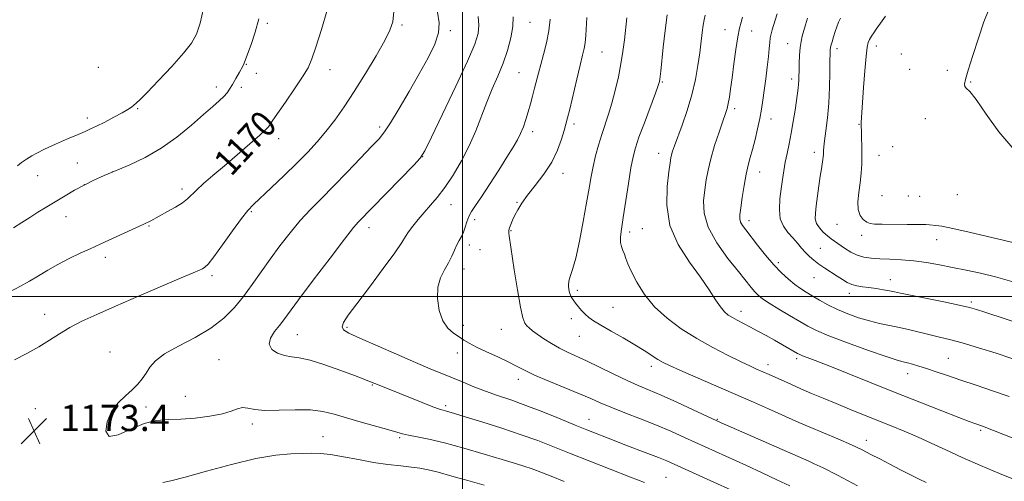
# Model space of a CAD drawing. Extents: x 2197300 to 2200200, y 322300 to 325200.
# Drawn here: x 2198865 to 2199165, y 322944 to 323084 of the extents above; entities that cross this region are included whole.
import ezdxf
from ezdxf.enums import TextEntityAlignment as Align

# ---------------------------------------------------------------- set-up
doc = ezdxf.new("R2010")
doc.units = 0
doc.header["$MEASUREMENT"] = 0
for name, color, linetype, lineweight in [('32000', 7, 'Continuous', 0), ('DTM SPOT ELEVATION', 2, 'Continuous', 13), ('INDEX CONTOUR', 41, 'Continuous', 13), ('INDEX CONTOUR LABEL', 244, 'Continuous', 0), ('INTERMEDIATE CONTOUR', 44, 'Continuous', 0), ('SPOT ELEVATION', 7, 'Continuous', 0)]:
    doc.layers.add(name, color=color, linetype=linetype, lineweight=lineweight)
doc.styles.add('Style-ITALICS', font='ITALICS.shx')

# ---------------------------------------------------------------- blocks, each defined once
blk = doc.blocks.new('SPOT')
at = {"layer": 'SPOT ELEVATION'}
for p, q in [((-3.91, -3.91), (3.82, 3.81)), ((-1.65, 3.77), (1.72, -3.93))]:
    blk.add_line(p, q, dxfattribs=at)

msp = doc.modelspace()

# ---------------------------------------------------------------- linework, layer by layer
at = {"layer": '32000', "flags": 128}
for points in [[(2199000, 322500), (2199000, 325000)], [(2197500, 323000), (2200000, 323000)]]:
    msp.add_lwpolyline(points, dxfattribs=at)
at = {"layer": 'DTM SPOT ELEVATION'}
for p in [(2198940.52, 323083.21, 1168.25), (2198981.57, 323082.76, 1172.26), (2199020.61, 323083.52, 1178.84), (2198996.31, 323081.02, 1174.25), (2199080.07, 323081.26, 1189.22), (2199088.17, 323080.86, 1190.8), (2199099.1, 323077.09, 1193.2), (2199042.54, 323074.54, 1182.94), (2199114.18, 323075.54, 1196.46), (2199126.1, 323076.36, 1198.51), (2199133.73, 323073.85, 1199.72), (2198934.2, 323070.74, 1168.08), (2198889.02, 323069.82, 1164.59), (2198937.19, 323068.02, 1168.53), (2198959.65, 323069.1, 1170.64), (2199017.24, 323068.24, 1179.02), (2199136.27, 323069.27, 1200.48), (2199147.74, 323068.91, 1201.53), (2199060.96, 323065.4, 1186.14), (2199100.39, 323066.3, 1193.54), (2199154.88, 323065.31, 1202.15), (2198924.98, 323063.79, 1167.53), (2198932.66, 323063.72, 1168.33), (2198901.09, 323057.22, 1166.14), (2199083.02, 323057.23, 1190.39), (2198885.68, 323054.38, 1165.51), (2199034.01, 323052.6, 1182.39), (2199094.07, 323054.06, 1192.64), (2199120.88, 323052.47, 1197.9), (2199141.04, 323054.21, 1201.19), (2198974.77, 323051.61, 1173.64), (2199021.44, 323050.25, 1180.47), (2198943.97, 323048.05, 1170.56), (2199059.85, 323043.61, 1187.35), (2199107.25, 323043.9, 1195.52), (2199131.11, 323045.69, 1199.66), (2198882.69, 323040.7, 1167.13), (2198987.85, 323042.57, 1176.02), (2199127, 323042.98, 1198.86), (2198893.37, 323037.95, 1168), (2199030.7, 323037.5, 1182.54), (2199090.56, 323037.91, 1192.71), (2198870.58, 323036.86, 1166.73), (2198884.78, 323034.08, 1168.02), (2198914.6, 323032.73, 1169.61), (2199016.69, 323028.66, 1181.91), (2199127.82, 323030.72, 1199.12), (2199135.91, 323030.58, 1199.16), (2199139.34, 323030.56, 1199.26), (2199150.83, 323030.98, 1199.39), (2198935.66, 323025.81, 1172.17), (2198996.52, 323028, 1178.72), (2198879.17, 323024.35, 1168.73), (2199003.78, 323023.4, 1180.52), (2199087.31, 323023.09, 1192.51), (2198904.48, 323021.5, 1170.12), (2198971.51, 323021, 1176.54), (2199014.83, 323020.07, 1182.1), (2199050.96, 323019.69, 1186.43), (2199054.8, 323020.66, 1187.03), (2199114.19, 323021.99, 1197.25), (2199121.72, 323018.64, 1197.55), (2199144.48, 323017.34, 1197.37), (2199002.09, 323015.67, 1180.49), (2199005.37, 323014.28, 1180.88), (2199109.1, 323014.63, 1194.89), (2198891.2, 323011.95, 1170.45), (2199000.5, 323008.42, 1180.6), (2199096.31, 323010.32, 1192.39), (2198923.69, 323006.37, 1172.31), (2199107.18, 323005.73, 1193.15), (2199130.41, 323005.11, 1194.64), (2199035.05, 323001.91, 1184.34), (2199117.92, 323001, 1193.49), (2199045.92, 322996.65, 1184.92), (2199084.88, 322995.47, 1188.55), (2199155.1, 322998.34, 1194.31), (2198872.71, 322994.53, 1171.32), (2199033.17, 322993.22, 1183.55), (2198964.82, 322990.58, 1178.25), (2199000.29, 322991.16, 1180.43), (2199011.86, 322989.94, 1181.15), (2198949.74, 322988.37, 1176.85), (2199035.63, 322987.84, 1183.16), (2198892.66, 322983.07, 1173.28), (2198925.82, 322980.72, 1174.98), (2198998.46, 322982.81, 1179.46), (2199101.84, 322981.08, 1187.66), (2199148.06, 322981.12, 1190.92), (2199057.58, 322978.72, 1183.52), (2199093.11, 322979.18, 1186.53), (2199017, 322974.74, 1179.45), (2199135.64, 322976.52, 1189.37), (2198972.56, 322973.05, 1175.88), (2198915.6, 322969.55, 1174.77), (2198869.91, 322965.79, 1173.33), (2198903.62, 322966.29, 1174.34), (2198994.93, 322966.68, 1176.32), (2199038.54, 322962.58, 1178.76), (2199077.7, 322962.55, 1182.1), (2198935.95, 322961.14, 1173.58), (2198957.54, 322957.23, 1172.85), (2198980.93, 322956.96, 1173.76), (2199157.9, 322959.25, 1187.76), (2199123.14, 322956.13, 1184.6), (2199062.03, 322944.84, 1176.92)]:
    msp.add_point(p, dxfattribs=at)
at = {"layer": 'INDEX CONTOUR', "flags": 128}
for points, elevation in [([(2198958.794, 323087.238), (2198957.023, 323081.3411), (2198955.387, 323076.027), (2198954.163, 323072.374), (2198952.986, 323069.709), (2198951.329, 323066.921), (2198948.8719, 323063.237), (2198946.105, 323059.235), (2198942.261, 323053.711), (2198941.528, 323052.621), (2198941.18, 323052.076), (2198940.84, 323051.603), (2198940.037, 323050.765), (2198938.271, 323049.14), (2198935.241, 323046.469), (2198931.422, 323043.159), (2198927.483, 323039.785), (2198923.995, 323036.827), (2198921.132, 323034.379), (2198918.967, 323032.441), (2198916.234, 323029.7681), (2198914.72, 323028.585), (2198912.58, 323027.248), (2198910.133, 323025.875), (2198905.016, 323023.095)], 1170), ([(2199026.792, 323084.49), (2199026.3371, 323080.9101), (2199025.601, 323077.269), (2199024.719, 323073.783), (2199023.865, 323070.655), (2199023.168, 323068.014), (2199022.018, 323063.444), (2199021.407, 323061.088), (2199020.747, 323058.657), (2199020.0541, 323056.243), (2199019.337, 323053.924), (2199018.573, 323051.732), (2199017.732, 323049.685), (2199016.753, 323047.7229), (2199015.445, 323045.4689), (2199013.582, 323042.467), (2199011.069, 323038.479), (2199008.304, 323034.15), (2199005.814, 323030.344), (2199004.003, 323027.689), (2199002.793, 323025.88), (2199001.982, 323024.377), (2199001.386, 323022.761), (2199000.882, 323021.095), (2199000.362, 323019.566), (2198999.743, 323018.288), (2198999.049, 323017.1031), (2198998.325, 323015.781), (2198997.594, 323014.149), (2198996.775, 323012.258), (2198995.758, 323010.219), (2198994.513, 323008.084), (2198993.314, 323005.685), (2198992.512, 323002.798), (2198992.383, 322999.3329), (2198992.912, 322995.7351), (2198994.007, 322992.584), (2198995.549, 322990.313), (2198997.299, 322988.771), (2198998.992, 322987.6611), (2199000.48, 322986.71), (2199002.097, 322985.735), (2199004.297, 322984.578), (2199007.351, 322983.142), (2199010.793, 322981.57), (2199013.975, 322980.067), (2199016.492, 322978.762), (2199018.905, 322977.491), (2199022.017, 322976.014), (2199026.341, 322974.181), (2199035.69, 322970.377), (2199039.111, 322968.908), (2199042.025, 322967.622), (2199045.279, 322966.248), (2199049.4799, 322964.586), (2199054.2851, 322962.718), (2199059.11, 322960.793), (2199063.526, 322958.922), (2199067.718, 322957.052), (2199086.55, 322948.477), (2199091.349, 322946.262), (2199095.807, 322944.164), (2199099.743, 322942.251)], 1180), ([(2199085.338, 323085.086), (2199084.929, 323083.64), (2199084.471, 323081.792), (2199083.95, 323079.082), (2199083.362, 323075.254), (2199082.759, 323070.864), (2199082.202, 323066.667), (2199081.739, 323063.272), (2199081.353, 323060.688), (2199081.011, 323058.774), (2199080.659, 323057.307), (2199080.163, 323055.742), (2199079.37, 323053.45), (2199078.2, 323050.027), (2199076.874, 323045.958), (2199075.689, 323041.9539), (2199074.864, 323038.542), (2199074.315, 323035.5211), (2199073.877, 323032.509), (2199073.511, 323029.1739), (2199073.663, 323025.393), (2199074.9, 323021.094), (2199077.543, 323016.3241), (2199080.921, 323011.602), (2199084.116, 323007.565), (2199087.9569, 323002.758), (2199089.077, 323001.433), (2199090.124, 323000.362), (2199091.4691, 322999.274), (2199093.492, 322997.913), (2199096.398, 322996.126), (2199099.7091, 322994.157), (2199102.778, 322992.3539), (2199105.239, 322990.938), (2199107.862, 322989.63), (2199111.704, 322988.025), (2199117.377, 322985.879), (2199123.731, 322983.581), (2199129.172, 322981.6779), (2199132.534, 322980.566), (2199134.358, 322980.038), (2199135.613, 322979.734), (2199137.111, 322979.348), (2199139.045, 322978.7949), (2199141.449, 322978.042), (2199144.362, 322977.065), (2199147.828, 322975.8769), (2199151.8951, 322974.498), (2199156.552, 322972.952), (2199161.564, 322971.275), (2199166.64, 322969.505)], 1190), ([(2198905.016, 323023.095), (2198904.27, 323022.681), (2198903.73, 323022.398), (2198902.901, 323022.005), (2198889.858, 323015.998), (2198886.371, 323014.425), (2198883.564, 323013.146), (2198880.17, 323011.5349), (2198876.722, 323009.775), (2198873.631, 323008.017), (2198870.811, 323006.303), (2198868.053, 323004.645), (2198865.175, 323003.043), (2198862.101, 323001.453)], 1170)]:
    msp.add_lwpolyline(points, dxfattribs=dict(at, elevation=elevation))
at = {"layer": 'INTERMEDIATE CONTOUR', "flags": 128}
for points, elevation in [([(2199165.493, 323109.731), (2199163.932, 323099.686), (2199163.482, 323096.654), (2199163.102, 323093.962), (2199162.966, 323093.357), (2199162.723, 323092.727), (2199161.479, 323090.056), (2199160.369, 323087.444), (2199158.932, 323083.668), (2199157.222, 323078.719), (2199155.512, 323073.4679), (2199154.125, 323069.01), (2199153.31, 323066.166), (2199153.016, 323064.671), (2199153.114, 323063.988), (2199153.551, 323063.526), (2199154.5801, 323062.479), (2199156.524, 323059.986), (2199159.5861, 323055.558), (2199163.457, 323050.18), (2199167.708, 323045.207)], 1202), ([(2198979.155, 323086.85), (2198978.765, 323083.738), (2198977.943, 323081.154), (2198976.33, 323077.967), (2198973.714, 323073.381), (2198970.458, 323067.9319), (2198967.0729, 323062.494), (2198963.964, 323057.765), (2198961.121, 323053.744), (2198958.431, 323050.261), (2198955.76, 323047.118), (2198952.8821, 323044.0259), (2198949.552, 323040.67), (2198945.675, 323036.891), (2198941.769, 323033.153), (2198936.3031, 323028.004), (2198934.632, 323026.23), (2198932.705, 323023.772), (2198929.99, 323020.004), (2198926.951, 323015.718), (2198924.303, 323012.061), (2198922.572, 323009.889), (2198921.54, 323008.889), (2198920.801, 323008.457), (2198919.876, 323008.03), (2198918.0031, 323007.21), (2198914.345, 323005.641), (2198901.299, 323000.069), (2198894.318, 322997.064), (2198888.591, 322994.548), (2198884.062, 322992.44), (2198880.381, 322990.526), (2198877.2, 322988.6249), (2198874.164, 322986.682), (2198870.921, 322984.674), (2198867.261, 322982.62), (2198863.548, 322980.71)], 1172), ([(2198921.127, 323087.718), (2198920.065, 323083.285), (2198918.966, 323079.979), (2198917.445, 323077.235), (2198915.014, 323074.1479), (2198911.428, 323070.122), (2198907.418, 323065.816), (2198903.963, 323062.202), (2198901.787, 323059.994), (2198900.607, 323058.88), (2198899.888, 323058.288), (2198899.1379, 323057.725), (2198898.038, 323056.995), (2198896.309, 323055.977), (2198893.823, 323054.621), (2198891.0319, 323053.162), (2198888.536, 323051.903), (2198886.715, 323051.038), (2198885.071, 323050.323), (2198882.885, 323049.403), (2198879.69, 323048.037), (2198876.031, 323046.431), (2198872.702, 323044.906), (2198870.32, 323043.718), (2198868.787, 323042.8641), (2198867.169, 323041.875), (2198866.5451, 323041.459), (2198865.694, 323040.82), (2198864.406, 323039.797)], 1166), ([(2198992.3709, 323086.644), (2198992.887, 323083.419), (2198992.754, 323080.366), (2198991.605, 323076.85), (2198989.559, 323072.706), (2198986.856, 323067.891), (2198983.77, 323062.507), (2198980.716, 323057.249), (2198978.14, 323052.958), (2198976.291, 323050.157), (2198974.61, 323048.085), (2198972.337, 323045.662), (2198968.9469, 323042.108), (2198964.856, 323037.844), (2198960.715, 323033.594), (2198957.031, 323029.895), (2198953.735, 323026.54), (2198950.611, 323023.14), (2198947.4959, 323019.4), (2198944.418, 323015.41), (2198941.454, 323011.358), (2198935.962, 323003.607), (2198933.292, 322999.9969), (2198930.514, 322996.5971), (2198927.325, 322993.3981), (2198923.374, 322990.38), (2198918.529, 322987.536), (2198913.513, 322984.895), (2198909.267, 322982.495), (2198906.473, 322980.357), (2198904.793, 322978.432), (2198903.632, 322976.649), (2198902.472, 322974.944), (2198901.107, 322973.264), (2198899.406, 322971.558), (2198897.318, 322969.746), (2198895.1091, 322967.632), (2198893.121, 322964.99), (2198891.716, 322961.805), (2198891.321, 322958.914), (2198892.38, 322957.362), (2198895.1251, 322957.83), (2198898.948, 322959.522), (2198903.03, 322961.278), (2198906.759, 322962.205), (2198910.349, 322962.498), (2198914.218, 322962.624), (2198918.608, 322962.959), (2198923.0411, 322963.529), (2198926.858, 322964.271), (2198929.587, 322965.092), (2198931.492, 322965.791), (2198933.022, 322966.134), (2198934.626, 322965.985), (2198936.752, 322965.591), (2198939.849, 322965.291), (2198944.151, 322965.318), (2198949.042, 322965.47), (2198953.692, 322965.434), (2198957.5239, 322964.969), (2198960.968, 322964.115), (2198964.707, 322962.984), (2198969.166, 322961.698), (2198977.569, 322959.372), (2198980.071, 322958.648), (2198981.802, 322958.159), (2198983.599, 322957.743), (2198986.183, 322957.2421), (2198989.8009, 322956.501), (2198994.584, 322955.363), (2199000.473, 322953.758), (2199006.662, 322951.953), (2199012.155, 322950.299), (2199016.197, 322949.068), (2199018.981, 322948.199), (2199020.941, 322947.554), (2199022.539, 322946.978), (2199024.372, 322946.268), (2199027.0679, 322945.2061), (2199031.063, 322943.646)], 1174), ([(2199062.447, 323085.832), (2199061.776, 323081.048), (2199061.202, 323075.961), (2199060.467, 323068.709), (2199060.29, 323067.071), (2199060.18, 323066.184), (2199060.052, 323065.51), (2199059.679, 323064.341), (2199058.798, 323061.924), (2199055.449, 323052.96), (2199053.815, 323048.507), (2199052.719, 323045.297), (2199051.9991, 323042.579), (2199051.369, 323039.216), (2199050.609, 323034.446), (2199049.04, 323024.094), (2199048.488, 323020.521), (2199048.185, 323018.132), (2199048.165, 323016.486), (2199048.4359, 323015.191), (2199048.885, 323014.05), (2199049.375, 323012.915), (2199049.832, 323011.617), (2199050.448, 323009.911), (2199051.483, 323007.531), (2199053.155, 323004.329), (2199055.52, 323000.624), (2199058.592, 322996.852), (2199062.355, 322993.365), (2199066.683, 322990.177), (2199071.421, 322987.219), (2199076.354, 322984.46), (2199081.034, 322982.029), (2199084.954, 322980.094), (2199087.753, 322978.761), (2199089.655, 322977.893), (2199093.519, 322976.191), (2199100.038, 322973.236), (2199103.085, 322971.89), (2199106.402, 322970.468), (2199109.984, 322968.971), (2199113.851, 322967.379), (2199117.991, 322965.691), (2199122.2711, 322963.959), (2199130.6421, 322960.611), (2199134.663, 322958.97), (2199138.688, 322957.237), (2199142.833, 322955.335), (2199147.296, 322953.242), (2199152.296, 322950.949), (2199157.915, 322948.489), (2199163.686, 322946.0521), (2199169.002, 322943.867)], 1186), ([(2199074.005, 323085.689), (2199073.669, 323084.344), (2199073.366, 323082.72), (2199073.068, 323080.492), (2199072.329, 323074.2469), (2199071.797, 323070.363), (2199071.043, 323066.076), (2199069.96, 323061.466), (2199068.512, 323056.69), (2199066.943, 323052.187), (2199064.626, 323045.909), (2199064.06, 323044.277), (2199063.7351, 323043.204), (2199063.518, 323042.261), (2199063.28, 323040.7761), (2199062.894, 323038.018), (2199062.368, 323033.51), (2199062.257, 323027.793), (2199063.254, 323021.6621), (2199065.783, 323015.804), (2199069.198, 323010.482), (2199072.586, 323005.846), (2199075.226, 323002.023), (2199077.162, 322999.016), (2199078.633, 322996.803), (2199079.862, 322995.317), (2199081.024, 322994.322), (2199082.28, 322993.54), (2199083.769, 322992.73), (2199087.623, 322990.726), (2199090.008, 322989.46), (2199092.562, 322988.0761), (2199095.123, 322986.658), (2199097.5219, 322985.3), (2199102.099, 322982.653), (2199102.7929, 322982.301), (2199103.64, 322981.958), (2199105.07, 322981.422), (2199107.539, 322980.485), (2199111.5121, 322978.933), (2199117.259, 322976.64), (2199131.89, 322970.775), (2199139.39, 322967.799), (2199146.079, 322965.1661), (2199151.255, 322963.1449), (2199154.448, 322961.914), (2199156.13, 322961.282), (2199158.836, 322960.349), (2199159.514, 322960.094), (2199187.702, 322948.977)], 1188), ([(2199095.899, 323086.176), (2199095.266, 323084.1921), (2199094.384, 323081.249), (2199094.046, 323080.015), (2199093.797, 323078.77), (2199093.636, 323077.367), (2199093.491, 323075.5721), (2199093.27, 323073.129), (2199092.91, 323069.911), (2199092.462, 323066.304), (2199092.007, 323062.818), (2199091.596, 323059.82), (2199091.171, 323057.089), (2199090.643, 323054.256), (2199089.957, 323051.076), (2199089.179, 323047.805), (2199088.405, 323044.82), (2199087.71, 323042.347), (2199087.078, 323040.007), (2199086.469, 323037.267), (2199085.863, 323033.805), (2199085.305, 323030.14), (2199084.86, 323027.0001), (2199084.5891, 323024.918), (2199084.547, 323023.632), (2199084.788, 323022.684), (2199085.372, 323021.655), (2199086.3801, 323020.272), (2199089.973, 323015.626), (2199092.3819, 323012.59), (2199094.866, 323009.658), (2199097.205, 323007.199), (2199099.344, 323005.229), (2199101.272, 323003.673), (2199103.012, 323002.437), (2199104.726, 323001.35), (2199106.61, 323000.223), (2199108.824, 322998.9181), (2199111.384, 322997.493), (2199114.272, 322996.058), (2199117.442, 322994.714), (2199120.75, 322993.525), (2199124.026, 322992.547), (2199127.147, 322991.804), (2199133.231, 322990.564), (2199136.376, 322989.828), (2199142.513, 322988.289), (2199145.34, 322987.624), (2199148.421, 322986.877), (2199152.293, 322985.83), (2199157.2491, 322984.356), (2199162.611, 322982.685), (2199167.459, 322981.141)], 1192), ([(2199128.909, 323085.472), (2199127.898, 323083.977), (2199126.123, 323081.508), (2199125.345, 323080.372), (2199124.662, 323079.301), (2199124.106, 323078.342), (2199123.691, 323077.415), (2199123.356, 323075.934), (2199123.024, 323073.186), (2199122.643, 323068.788), (2199122.254, 323063.681), (2199121.495, 323053.054), (2199121.4759, 323052.057), (2199121.574, 323050.205), (2199121.661, 323048.347), (2199121.74, 323045.918), (2199121.766, 323043.195), (2199121.698, 323040.406), (2199121.517, 323037.572), (2199121.209, 323034.665), (2199120.804, 323031.701), (2199120.512, 323028.889), (2199120.586, 323026.481), (2199121.193, 323024.675), (2199122.153, 323023.43), (2199123.203, 323022.646), (2199124.213, 323022.223), (2199125.607, 323022.046), (2199127.946, 323022.002), (2199135.573, 323021.98), (2199139.051, 323021.954), (2199141.198, 323021.902), (2199142.361, 323021.834), (2199144.227, 323021.669), (2199146.128, 323021.394), (2199149.445, 323020.745), (2199154.425, 323019.623), (2199160.005, 323018.303), (2199164.797, 323017.156), (2199167.754, 323016.459)], 1198), ([(2198938.019, 323084.587), (2198936.864, 323080.581), (2198935.611, 323076.839), (2198933.949, 323072.182), (2198933.527, 323071.119), (2198932.981, 323070.023), (2198932.083, 323068.375), (2198930.982, 323066.417), (2198929.924, 323064.58), (2198929.075, 323063.182), (2198928.2801, 323062.072), (2198927.305, 323060.986), (2198925.922, 323059.665), (2198923.93, 323057.884), (2198921.133, 323055.421), (2198917.418, 323052.186), (2198913.011, 323048.592), (2198908.222, 323045.182), (2198903.351, 323042.383), (2198898.665, 323040.158), (2198890.803, 323036.819), (2198887.6481, 323035.4059), (2198884.723, 323033.964), (2198881.834, 323032.381), (2198878.959, 323030.694), (2198873.346, 323027.2811), (2198870.679, 323025.642), (2198868.169, 323024.07), (2198865.792, 323022.552), (2198863.225, 323020.96)], 1168), ([(2199004.774, 323085.336), (2199004.994, 323082.636), (2199004.785, 323080.118), (2199003.782, 323076.869), (2199001.579, 323071.717), (2198998.025, 323064.059), (2198993.986, 323055.571), (2198990.585, 323048.499), (2198988.564, 323044.417), (2198987.145, 323042.199), (2198985.17, 323040.0479), (2198968.321, 323022.744), (2198966.848, 323021.006), (2198964.0881, 323017.498), (2198959.669, 323011.715), (2198954.572, 323004.962), (2198950.112, 322999.002), (2198945.563, 322992.857), (2198944.25, 322991.17), (2198942.765, 322989.309), (2198941.499, 322987.314), (2198941.081, 322985.434), (2198941.94, 322983.878), (2198943.707, 322982.713), (2198945.814, 322981.969), (2198947.883, 322981.601), (2198950.284, 322981.265), (2198953.58, 322980.541), (2198958.059, 322979.16), (2198962.919, 322977.456), (2198967.086, 322975.912), (2198969.754, 322974.899), (2198971.202, 322974.331), (2198974.09, 322973.126), (2198987.751, 322967.668), (2198990.999, 322966.401), (2198993.022, 322965.661), (2198994.135, 322965.311), (2198994.882, 322965.119), (2198995.826, 322964.857), (2198997.598, 322964.324), (2199000.851, 322963.325), (2199005.935, 322961.749), (2199012.0149, 322959.823), (2199017.953, 322957.854), (2199022.953, 322956.059), (2199027.565, 322954.273), (2199032.681, 322952.237), (2199038.865, 322949.801), (2199051.197, 322944.981), (2199055.522, 322943.279)], 1176), ([(2199015.453, 323085.218), (2199015.359, 323082.252), (2199014.779, 323078.796), (2199013.763, 323075.004), (2199012.4111, 323071.078), (2199010.827, 323067.171), (2199009.126, 323063.234), (2199007.425, 323059.168), (2199004.082, 323050.454), (2199002.106, 323045.891), (2198999.745, 323041.307), (2198997.175, 323036.973), (2198994.648, 323033.203), (2198992.359, 323030.207), (2198990.284, 323027.78), (2198988.343, 323025.611), (2198986.497, 323023.471), (2198984.857, 323021.449), (2198983.574, 323019.714), (2198982.652, 323018.2649), (2198981.502, 323016.42), (2198979.392, 323013.327), (2198975.879, 323008.496), (2198971.698, 323002.8801), (2198967.876, 322997.795), (2198965.2339, 322994.254), (2198963.782, 322992.069), (2198963.324, 322990.75), (2198963.767, 322989.8161), (2198965.437, 322988.819), (2198968.7621, 322987.323), (2198979.934, 322982.393), (2198985.674, 322979.893), (2198990.219, 322977.967), (2198996.991, 322975.179), (2199000.198, 322973.841), (2199003.536, 322972.474), (2199007.021, 322971.135), (2199010.7, 322969.842), (2199014.736, 322968.459), (2199019.325, 322966.8071), (2199024.513, 322964.797), (2199029.764, 322962.677), (2199034.394, 322960.783), (2199037.9, 322959.364), (2199046.782, 322955.857), (2199049.504, 322954.808), (2199056.548, 322952.139), (2199059.791, 322950.887), (2199062.262, 322949.882), (2199064.515, 322948.898), (2199075.695, 322943.846), (2199082.968, 322940.59)], 1178), ([(2199037.931, 323085.0219), (2199037.574, 323079.492), (2199037.386, 323077.334), (2199037.108, 323075.534), (2199036.6489, 323073.503), (2199035.912, 323070.521), (2199034.862, 323066.18), (2199032.701, 323057.132), (2199032.037, 323054.398), (2199031.558, 323052.541), (2199031.0299, 323050.621), (2199030.233, 323047.915), (2199029.009, 323044.555), (2199027.214, 323040.892), (2199024.8111, 323037.2451), (2199022.181, 323033.835), (2199019.81, 323030.851), (2199018.069, 323028.4269), (2199016.8711, 323026.453), (2199016.01, 323024.761), (2199015.319, 323023.227), (2199014.777, 323021.903), (2199014.398, 323020.885), (2199014.188, 323020.2191), (2199014.116, 323019.747), (2199014.144, 323019.26), (2199014.254, 323018.467), (2199015.829, 323008.069), (2199016.778, 323001.996), (2199017.68, 322996.753), (2199018.396, 322993.527), (2199018.9939, 322991.911), (2199019.597, 322991.098), (2199020.332, 322990.3971), (2199021.35, 322989.574), (2199022.81, 322988.509), (2199024.801, 322987.139), (2199027.143, 322985.629), (2199029.588, 322984.201), (2199031.9909, 322982.994), (2199037.816, 322980.339), (2199041.802, 322978.424), (2199046.123, 322976.318), (2199050.167, 322974.394), (2199053.545, 322972.891), (2199056.764, 322971.5321), (2199060.553, 322969.9071), (2199065.335, 322967.767), (2199070.314, 322965.487), (2199078.88, 322961.531), (2199080.327, 322960.883), (2199105.537, 322949.769), (2199107.23, 322949.035), (2199109.963, 322947.754), (2199114.301, 322945.564), (2199120.444, 322942.319)], 1182), ([(2199050.124, 323084.894), (2199049.376, 323078.175), (2199048.921, 323074.685), (2199048.319, 323070.9461), (2199047.525, 323066.903), (2199046.583, 323062.794), (2199045.56, 323058.9289), (2199044.516, 323055.526), (2199042.453, 323049.363), (2199041.474, 323046.156), (2199040.579, 323042.874), (2199039.8159, 323039.653), (2199039.195, 323036.512), (2199038.589, 323032.999), (2199037.832, 323028.5421), (2199036.817, 323022.86), (2199035.66, 323016.842), (2199034.533, 323011.669), (2199033.587, 323008.21), (2199032.882, 323006.0979), (2199032.455, 323004.6549), (2199032.327, 323003.329), (2199032.449, 323002.055), (2199032.756, 323000.896), (2199033.194, 322999.882), (2199033.765, 322998.9341), (2199034.483, 322997.943), (2199035.352, 322996.838), (2199036.331, 322995.688), (2199037.369, 322994.6), (2199038.483, 322993.624), (2199039.967, 322992.581), (2199042.184, 322991.232), (2199045.335, 322989.428), (2199048.978, 322987.36), (2199052.509, 322985.305), (2199055.443, 322983.5), (2199059.595, 322980.822), (2199061.142, 322979.913), (2199063.093, 322978.946), (2199066.246, 322977.529), (2199071.114, 322975.399), (2199088.668, 322967.757), (2199093.323, 322965.711), (2199102.541, 322961.616), (2199105.666, 322960.267), (2199114.368, 322956.5781), (2199118.576, 322954.74), (2199121.837, 322953.219), (2199124.502, 322951.877), (2199127.158, 322950.486), (2199130.228, 322948.891), (2199133.496, 322947.212), (2199136.581, 322945.6399), (2199139.187, 322944.329), (2199141.339, 322943.267)], 1184), ([(2199105.17, 323084.779), (2199104.57, 323082.755), (2199103.581, 323079.279), (2199103.217, 323077.6949), (2199102.945, 323075.831), (2199102.765, 323073.502), (2199102.658, 323071.006), (2199102.6, 323068.762), (2199102.567, 323067.077), (2199102.529, 323065.8089), (2199102.459, 323064.703), (2199102.328, 323063.502), (2199102.114, 323061.94), (2199101.363, 323056.772), (2199100.831, 323053.316), (2199100.23, 323049.801), (2199099.591, 323046.563), (2199098.966, 323043.613), (2199098.409, 323040.881), (2199097.958, 323038.28), (2199097.569, 323035.653), (2199097.18, 323032.825), (2199096.783, 323029.708), (2199096.592, 323026.552), (2199096.877, 323023.693), (2199097.812, 323021.377), (2199099.184, 323019.4911), (2199100.685, 323017.836), (2199102.071, 323016.25), (2199103.337, 323014.746), (2199104.543, 323013.376), (2199105.755, 323012.166), (2199107.076, 323011.04), (2199108.621, 323009.895), (2199110.445, 323008.661), (2199114.224, 323006.192), (2199115.802, 323005.131), (2199117.217, 323004.257), (2199118.626, 323003.609), (2199120.168, 323003.1959), (2199121.905, 323002.929), (2199123.8799, 323002.691), (2199126.08, 323002.392), (2199128.276, 323002.054), (2199130.181, 323001.726), (2199131.704, 323001.424), (2199133.533, 323001.028), (2199136.548, 323000.389), (2199146.658, 322998.317), (2199151.386, 322997.331), (2199154.488, 322996.6319), (2199156.694, 322996.03), (2199159.1551, 322995.242), (2199171.9, 322991.059)], 1194), ([(2199115.219, 323084.819), (2199114.643, 323083.554), (2199114.109, 323082.192), (2199113.595, 323080.721), (2199113.091, 323079.156), (2199112.642, 323077.639), (2199112.303, 323076.337), (2199112.111, 323075.286), (2199112.031, 323073.977), (2199112.006, 323071.766), (2199111.976, 323068.218), (2199111.8761, 323063.741), (2199111.635, 323058.95), (2199111.219, 323054.41), (2199110.739, 323050.478), (2199110.339, 323047.463), (2199110.128, 323045.553), (2199110.062, 323044.468), (2199110.043, 323043.221), (2199109.988, 323042.553), (2199109.872, 323041.693), (2199109.41, 323038.893), (2199109.063, 323036.633), (2199108.651, 323033.699), (2199107.835, 323027.599), (2199107.565, 323025.371), (2199107.547, 323023.685), (2199107.931, 323022.264), (2199108.802, 323020.894), (2199109.985, 323019.6061), (2199111.241, 323018.492), (2199112.395, 323017.598), (2199116.485, 323014.733), (2199118.329, 323013.549), (2199120.299, 323012.56), (2199122.335, 323011.943), (2199124.57, 323011.627), (2199127.181, 323011.474), (2199130.29, 323011.355), (2199133.797, 323011.175), (2199137.543, 323010.846), (2199141.4, 323010.307), (2199145.345, 323009.607), (2199149.385, 323008.825), (2199153.539, 323008.007), (2199157.8781, 323007.085), (2199162.4881, 323005.96), (2199167.426, 323004.559)], 1196), ([(2198908.747, 322943.305), (2198911.2, 322943.806), (2198915.495, 322944.907), (2198922.009, 322946.727), (2198929.684, 322948.8201), (2198937.099, 322950.599), (2198943.121, 322951.6229), (2198947.762, 322952.048), (2198951.32, 322952.176), (2198954.146, 322952.234), (2198956.792, 322952.161), (2198959.863, 322951.8211), (2198963.79, 322951.137), (2198968.2991, 322950.267), (2198972.946, 322949.431), (2198977.328, 322948.799), (2198981.231, 322948.347), (2198984.487, 322948), (2198987.074, 322947.672), (2198989.551, 322947.209), (2198992.625, 322946.444), (2198996.786, 322945.276), (2199001.664, 322943.871), (2199006.672, 322942.462)], 1172)]:
    msp.add_lwpolyline(points, dxfattribs=dict(at, elevation=elevation))

# ---------------------------------------------------------------- block references
at = {"layer": 'SPOT ELEVATION'}
msp.add_blockref('SPOT', (2198869.471, 322958.99, 1173.374), dxfattribs=at)

# ---------------------------------------------------------------- texts
at = {"layer": 'INDEX CONTOUR LABEL', "style": 'Style-ITALICS', "width": 0.875}
msp.add_text('1170', height=8, rotation=47.100002, dxfattribs=at).set_placement((2198926.608, 323039.043, 1170), align=Align.MIDDLE_LEFT)
at = {"layer": 'SPOT ELEVATION', "style": 'Style-ITALICS'}
msp.add_text('1173.4', height=8, dxfattribs=at).set_placement((2198877.471, 322958.99, 1173.374))

doc.saveas('drawing.dxf')
